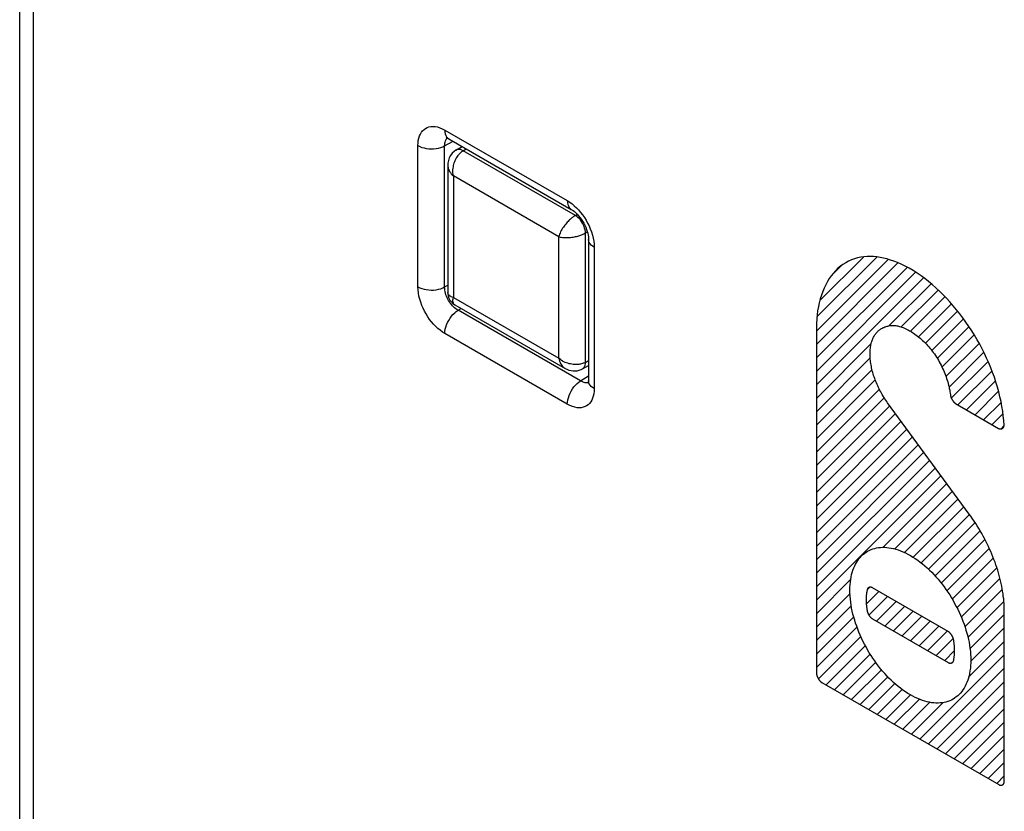
# Model space of a CAD drawing. Units: millimetres. Extents: x -28.6 to 49.4, y -35 to 45.6.
# Drawn here: x -28.6 to -18.2, y 8.9 to 17.2 of the extents above; entities that cross this region are included whole.
import ezdxf

# ---------------------------------------------------------------- set-up
doc = ezdxf.new("R2010")
doc.units = ezdxf.units.MM
doc.header["$LTSCALE"] = 16.335
doc.layers.get('0').update_dxf_attribs({"linetype": 'CONTINUOUS'})
for name, color, linetype in [('ASSI', 7, 'CONTINUOUS'), ('CURVE', 7, 'CONTINUOUS'), ('RACCORDO', 7, 'CONTINUOUS')]:
    doc.layers.add(name, color=color, linetype=linetype)

msp = doc.modelspace()

# ---------------------------------------------------------------- linework, layer by layer
at = {"color": 7, "linetype": 'CONTINUOUS'}
msp.add_line((-28.556, -7.516), (-28.556, 34.636), dxfattribs=at)
at = {"color": 250, "linetype": 'CONTINUOUS'}
msp.add_line((-28.41, -7.72), (-28.41, 34.432), dxfattribs=at)
at = {"layer": 'ASSI', "color": 7, "linetype": 'CONTINUOUS'}
for p, q in [((-28.556, -7.516), (-28.556, 34.636)), ((-24.059, 15.927), (-24.052, 15.923)), ((-24.052, 15.923), (-22.767, 15.181)), ((-22.584, 14.864), (-22.584, 13.38))]:
    msp.add_line(p, q, dxfattribs=at)
at = {"layer": 'ASSI', "color": 250, "linetype": 'CONTINUOUS'}
for p, q in [((-28.41, -7.72), (-28.41, 34.432)), ((-24.093, 16.015), (-22.808, 15.273)), ((-24.065, 15.933), (-24.052, 15.923)), ((-24.376, 14.367), (-24.376, 15.851)), ((-24.096, 15.85), (-24.007, 15.897)), ((-24.096, 14.366), (-24.096, 15.85)), ((-22.525, 14.783), (-22.525, 13.299)), ((-24.096, 14.366), (-24.063, 14.385)), ((-24.095, 14.35), (-24.096, 14.366)), ((-24.035, 14.195), (-24.045, 14.209)), ((-23.954, 14.121), (-23.921, 14.14)), ((-22.669, 13.379), (-23.954, 14.121)), ((-22.808, 13.135), (-24.093, 13.877)), ((-22.669, 13.379), (-22.584, 13.432)), ((-22.582, 13.364), (-22.584, 13.38))]:
    msp.add_line(p, q, dxfattribs=at)
for points in [[(-24.376, 15.851), (-24.375, 15.88), (-24.372, 15.906), (-24.366, 15.93), (-24.359, 15.953), (-24.35, 15.973), (-24.339, 15.991), (-24.327, 16.007), (-24.312, 16.021), (-24.297, 16.032), (-24.279, 16.041), (-24.261, 16.048), (-24.241, 16.052), (-24.219, 16.053), (-24.195, 16.052), (-24.171, 16.047), (-24.146, 16.039), (-24.12, 16.028), (-24.093, 16.015)], [(-24.096, 15.85), (-24.095, 15.864), (-24.094, 15.877), (-24.091, 15.889), (-24.088, 15.9), (-24.084, 15.91), (-24.078, 15.919), (-24.072, 15.927), (-24.068, 15.931)], [(-24.093, 16.015), (-24.092, 15.994), (-24.089, 15.976), (-24.083, 15.959), (-24.075, 15.944), (-24.065, 15.933)], [(-24.376, 15.851), (-24.357, 15.842), (-24.335, 15.833), (-24.312, 15.827), (-24.288, 15.822), (-24.262, 15.819), (-24.236, 15.818), (-24.211, 15.818), (-24.185, 15.821), (-24.161, 15.826), (-24.137, 15.832), (-24.115, 15.84), (-24.096, 15.85)], [(-22.808, 15.273), (-22.807, 15.252), (-22.803, 15.233), (-22.797, 15.217), (-22.789, 15.202), (-22.779, 15.191), (-22.767, 15.181)], [(-22.808, 15.273), (-22.783, 15.257), (-22.758, 15.239), (-22.735, 15.219), (-22.712, 15.198), (-22.69, 15.175), (-22.669, 15.15)], [(-22.669, 15.15), (-22.649, 15.124), (-22.629, 15.096), (-22.611, 15.067), (-22.595, 15.038), (-22.58, 15.008), (-22.567, 14.977), (-22.555, 14.945)], [(-22.555, 14.945), (-22.544, 14.912), (-22.536, 14.879), (-22.53, 14.847), (-22.527, 14.815), (-22.525, 14.783)], [(-22.525, 14.783), (-22.542, 14.794), (-22.557, 14.806), (-22.568, 14.82), (-22.577, 14.834), (-22.582, 14.848), (-22.584, 14.864)], [(-24.093, 13.877), (-24.118, 13.893), (-24.143, 13.911), (-24.166, 13.931), (-24.189, 13.952), (-24.211, 13.975), (-24.232, 14), (-24.253, 14.026), (-24.272, 14.054), (-24.29, 14.083), (-24.306, 14.112), (-24.321, 14.142), (-24.335, 14.173), (-24.347, 14.205), (-24.357, 14.238), (-24.365, 14.271), (-24.371, 14.303), (-24.375, 14.335), (-24.376, 14.367)], [(-24.376, 14.367), (-24.357, 14.357), (-24.335, 14.349), (-24.312, 14.342), (-24.288, 14.338), (-24.262, 14.335), (-24.236, 14.333), (-24.211, 14.334), (-24.185, 14.337), (-24.161, 14.342), (-24.137, 14.348), (-24.115, 14.356), (-24.096, 14.366)], [(-24.076, 14.268), (-24.082, 14.284), (-24.087, 14.301), (-24.091, 14.317), (-24.094, 14.334), (-24.095, 14.35)], [(-24.045, 14.209), (-24.054, 14.223), (-24.062, 14.238), (-24.069, 14.253), (-24.076, 14.268)], [(-23.954, 14.121), (-23.967, 14.129), (-23.979, 14.137), (-23.991, 14.147), (-24.003, 14.158), (-24.014, 14.169), (-24.025, 14.182), (-24.035, 14.195)], [(-24.093, 13.877), (-24.092, 13.899), (-24.089, 13.922), (-24.083, 13.945), (-24.075, 13.969), (-24.065, 13.992), (-24.053, 14.015), (-24.039, 14.037), (-24.024, 14.058), (-24.008, 14.077), (-23.99, 14.094), (-23.973, 14.109), (-23.954, 14.121)], [(-22.808, 13.135), (-22.807, 13.157), (-22.803, 13.18), (-22.797, 13.203), (-22.789, 13.227), (-22.779, 13.25), (-22.767, 13.273), (-22.754, 13.295), (-22.739, 13.316), (-22.722, 13.335), (-22.705, 13.352), (-22.687, 13.367), (-22.669, 13.379)], [(-22.631, 13.362), (-22.643, 13.366), (-22.656, 13.372), (-22.669, 13.379)], [(-22.585, 13.362), (-22.586, 13.362), (-22.596, 13.36), (-22.607, 13.359), (-22.619, 13.36), (-22.631, 13.362)], [(-22.525, 13.299), (-22.542, 13.31), (-22.557, 13.322), (-22.568, 13.336), (-22.577, 13.35), (-22.582, 13.364)], [(-22.525, 13.299), (-22.526, 13.27), (-22.53, 13.244), (-22.535, 13.22), (-22.542, 13.197), (-22.551, 13.177), (-22.562, 13.159), (-22.574, 13.143), (-22.589, 13.129), (-22.605, 13.118), (-22.622, 13.109), (-22.64, 13.102), (-22.661, 13.098), (-22.682, 13.097), (-22.706, 13.098), (-22.73, 13.103), (-22.755, 13.111), (-22.781, 13.122), (-22.808, 13.135)]]:
    msp.add_lwpolyline(points, dxfattribs=at)
at = {"layer": 'ASSI', "color": 7, "linetype": 'CONTINUOUS'}
for points in [[(-24.078, 15.935), (-24.079, 15.935), (-24.08, 15.935), (-24.079, 15.935), (-24.076, 15.934), (-24.072, 15.933), (-24.066, 15.93), (-24.059, 15.927)], [(-22.767, 15.181), (-22.759, 15.176), (-22.747, 15.168), (-22.733, 15.158), (-22.719, 15.145), (-22.705, 15.131), (-22.69, 15.114), (-22.676, 15.097), (-22.662, 15.078), (-22.648, 15.057), (-22.636, 15.036), (-22.625, 15.015), (-22.615, 14.993), (-22.606, 14.971), (-22.599, 14.95), (-22.593, 14.93), (-22.589, 14.911), (-22.586, 14.894), (-22.584, 14.878), (-22.584, 14.864)], [(-22.584, 13.38), (-22.584, 13.372), (-22.585, 13.365), (-22.585, 13.358), (-22.586, 13.354), (-22.587, 13.351)]]:
    msp.add_lwpolyline(points, dxfattribs=at)
at = {"layer": 'CURVE', "color": 7, "linetype": 'CONTINUOUS'}
for p, q in [((-20.187, 14.051), (-19.558, 14.68)), ((-20.156, 14.223), (-19.7, 14.679)), ((-20.193, 13.903), (-19.441, 14.656)), ((-20.193, 13.762), (-19.337, 14.618)), ((-20.027, 14.493), (-19.932, 14.589)), ((-20.193, 13.621), (-19.241, 14.572)), ((-20.193, 13.479), (-19.152, 14.52)), ((-20.193, 13.338), (-19.068, 14.462)), ((-19.431, 13.958), (-18.989, 14.4)), ((-19.302, 13.946), (-18.914, 14.334)), ((-19.205, 13.901), (-18.844, 14.263)), ((-19.122, 13.843), (-18.775, 14.19)), ((-19.049, 13.775), (-18.712, 14.112)), ((-18.983, 13.699), (-18.65, 14.032)), ((-18.925, 13.616), (-18.592, 13.949)), ((-18.875, 13.524), (-18.537, 13.862)), ((-20.193, 13.196), (-19.617, 13.773)), ((-18.833, 13.425), (-18.485, 13.773)), ((-18.801, 13.315), (-18.437, 13.68)), ((-20.193, 13.055), (-19.628, 13.62)), ((-18.777, 13.198), (-18.391, 13.584)), ((-20.193, 12.913), (-19.609, 13.498)), ((-18.707, 13.127), (-18.351, 13.483)), ((-20.193, 12.772), (-19.575, 13.39)), ((-18.617, 13.075), (-18.314, 13.379)), ((-20.193, 12.631), (-19.532, 13.292)), ((-18.528, 13.023), (-18.281, 13.27)), ((-20.193, 12.489), (-19.48, 13.202)), ((-18.438, 12.972), (-18.255, 13.154)), ((-20.193, 12.348), (-19.422, 13.119)), ((-20.193, 12.206), (-19.362, 13.037)), ((-18.348, 12.92), (-18.235, 13.033)), ((-20.193, 12.065), (-19.303, 12.955)), ((-20.193, 11.923), (-19.243, 12.874)), ((-18.251, 12.876), (-18.224, 12.903)), ((-20.193, 11.782), (-19.183, 12.792)), ((-20.193, 11.641), (-19.123, 12.71)), ((-20.193, 11.499), (-19.064, 12.629)), ((-20.193, 11.358), (-19.004, 12.547)), ((-20.193, 11.216), (-18.944, 12.465)), ((-20.193, 11.075), (-18.884, 12.384)), ((-19.497, 11.63), (-18.825, 12.302)), ((-19.371, 11.614), (-18.765, 12.22)), ((-19.267, 11.576), (-18.705, 12.139)), ((-19.177, 11.526), (-18.645, 12.057)), ((-19.094, 11.467), (-18.586, 11.975)), ((-19.017, 11.402), (-18.528, 11.892)), ((-18.948, 11.33), (-18.474, 11.804)), ((-18.883, 11.254), (-18.424, 11.713)), ((-18.823, 11.173), (-18.378, 11.618)), ((-18.768, 11.086), (-18.336, 11.518)), ((-18.718, 10.995), (-18.298, 11.414)), ((-20.193, 10.934), (-19.832, 11.295)), ((-18.673, 10.898), (-18.267, 11.304)), ((-19.669, 11.033), (-19.536, 11.166)), ((-19.66, 11.184), (-19.632, 11.211)), ((-18.635, 10.795), (-18.242, 11.188)), ((-20.193, 10.792), (-19.84, 11.146)), ((-19.642, 10.919), (-19.447, 11.114)), ((-19.563, 10.856), (-19.357, 11.062)), ((-18.603, 10.685), (-18.225, 11.063)), ((-20.193, 10.651), (-19.827, 11.017)), ((-19.474, 10.804), (-19.267, 11.011)), ((-19.384, 10.753), (-19.178, 10.959)), ((-20.193, 10.509), (-19.801, 10.901)), ((-19.294, 10.701), (-19.088, 10.907)), ((-19.205, 10.649), (-18.998, 10.855)), ((-18.581, 10.565), (-18.221, 10.926)), ((-20.193, 10.368), (-19.767, 10.794)), ((-19.115, 10.597), (-18.909, 10.804)), ((-19.025, 10.546), (-18.819, 10.752)), ((-18.574, 10.432), (-18.221, 10.785)), ((-20.171, 10.248), (-19.726, 10.694)), ((-18.936, 10.494), (-18.756, 10.673)), ((-20.092, 10.186), (-19.679, 10.599)), ((-18.846, 10.442), (-18.742, 10.546)), ((-18.595, 10.268), (-18.221, 10.643)), ((-20.003, 10.134), (-19.627, 10.509)), ((-19.106, 9.616), (-18.221, 10.502)), ((-19.913, 10.082), (-19.57, 10.425)), ((-19.823, 10.031), (-19.509, 10.345)), ((-19.016, 9.565), (-18.221, 10.36)), ((-19.734, 9.979), (-19.443, 10.27)), ((-19.644, 9.927), (-19.37, 10.201)), ((-19.554, 9.875), (-19.292, 10.138)), ((-18.927, 9.513), (-18.221, 10.219)), ((-19.465, 9.823), (-19.207, 10.081)), ((-19.375, 9.772), (-19.112, 10.035)), ((-18.837, 9.461), (-18.221, 10.078)), ((-19.285, 9.72), (-19.003, 10.003)), ((-19.196, 9.668), (-18.863, 10.001)), ((-18.747, 9.409), (-18.221, 9.936)), ((-18.658, 9.358), (-18.221, 9.795)), ((-18.568, 9.306), (-18.221, 9.653)), ((-18.478, 9.254), (-18.221, 9.512)), ((-18.389, 9.202), (-18.221, 9.371)), ((-18.299, 9.15), (-18.221, 9.229))]:
    msp.add_line(p, q, dxfattribs=at)
at = {"layer": 'CURVE', "color": 250, "linetype": 'CONTINUOUS'}
for p, q in [((-20.193, 13.937), (-20.193, 10.309)), ((-18.589, 11.981), (-19.445, 13.15)), ((-18.732, 13.141), (-18.28, 12.881)), ((-18.809, 10.746), (-19.605, 11.205)), ((-18.221, 9.17), (-18.221, 10.961)), ((-19.605, 10.88), (-18.809, 10.421)), ((-20.137, 10.211), (-18.277, 9.138))]:
    msp.add_line(p, q, dxfattribs=at)
for points in [[(-18.223, 12.916), (-18.226, 12.964), (-18.231, 13.012), (-18.237, 13.061), (-18.245, 13.111), (-18.255, 13.162), (-18.266, 13.212), (-18.278, 13.263), (-18.293, 13.315), (-18.308, 13.366), (-18.325, 13.418), (-18.343, 13.468), (-18.363, 13.518), (-18.384, 13.568), (-18.406, 13.617), (-18.429, 13.667), (-18.453, 13.716), (-18.479, 13.764), (-18.506, 13.812), (-18.533, 13.859), (-18.562, 13.906), (-18.592, 13.952), (-18.623, 13.997), (-18.655, 14.041), (-18.688, 14.085), (-18.722, 14.127), (-18.756, 14.168), (-18.791, 14.209), (-18.827, 14.247), (-18.863, 14.285), (-18.9, 14.321), (-18.938, 14.357), (-18.977, 14.391), (-19.016, 14.423), (-19.056, 14.454), (-19.095, 14.483), (-19.137, 14.511), (-19.179, 14.538), (-19.22, 14.562), (-19.262, 14.585), (-19.304, 14.605), (-19.341, 14.622), (-19.379, 14.636), (-19.416, 14.649), (-19.453, 14.66), (-19.489, 14.669), (-19.524, 14.676), (-19.559, 14.681), (-19.593, 14.685), (-19.626, 14.686), (-19.659, 14.685), (-19.694, 14.683), (-19.728, 14.678), (-19.762, 14.671), (-19.794, 14.661), (-19.826, 14.65), (-19.856, 14.637), (-19.885, 14.621), (-19.914, 14.603), (-19.941, 14.584), (-19.967, 14.562), (-19.991, 14.537), (-20.015, 14.511), (-20.037, 14.484), (-20.058, 14.454), (-20.077, 14.422), (-20.095, 14.389), (-20.112, 14.355), (-20.127, 14.318), (-20.14, 14.281), (-20.153, 14.242), (-20.163, 14.201), (-20.172, 14.16), (-20.18, 14.117), (-20.185, 14.073), (-20.19, 14.029), (-20.192, 13.983), (-20.193, 13.937)], [(-19.614, 13.785), (-19.611, 13.795), (-19.608, 13.804), (-19.605, 13.813), (-19.601, 13.822), (-19.597, 13.831), (-19.593, 13.84), (-19.588, 13.848), (-19.584, 13.856), (-19.579, 13.863), (-19.573, 13.871), (-19.568, 13.878), (-19.562, 13.885), (-19.556, 13.892), (-19.55, 13.898), (-19.543, 13.904), (-19.537, 13.91), (-19.53, 13.915), (-19.523, 13.921), (-19.515, 13.926), (-19.508, 13.93), (-19.5, 13.935), (-19.492, 13.939), (-19.484, 13.942), (-19.476, 13.946), (-19.468, 13.949), (-19.46, 13.952), (-19.451, 13.954), (-19.442, 13.956), (-19.433, 13.958), (-19.425, 13.96), (-19.416, 13.961), (-19.406, 13.961), (-19.397, 13.962), (-19.388, 13.962), (-19.378, 13.962), (-19.369, 13.961), (-19.359, 13.96), (-19.35, 13.959), (-19.34, 13.957), (-19.33, 13.955), (-19.321, 13.952)], [(-19.321, 13.952), (-19.308, 13.948), (-19.295, 13.944), (-19.281, 13.939), (-19.268, 13.933), (-19.255, 13.927), (-19.241, 13.921), (-19.227, 13.914), (-19.214, 13.906), (-19.2, 13.898), (-19.186, 13.889), (-19.173, 13.88), (-19.159, 13.871), (-19.145, 13.861), (-19.132, 13.85), (-19.118, 13.839), (-19.105, 13.828), (-19.091, 13.816), (-19.078, 13.804), (-19.065, 13.792), (-19.052, 13.779), (-19.039, 13.765), (-19.026, 13.752), (-19.014, 13.738), (-19.002, 13.723), (-18.99, 13.709), (-18.978, 13.693), (-18.966, 13.678), (-18.955, 13.662), (-18.944, 13.646), (-18.934, 13.63), (-18.923, 13.614), (-18.913, 13.597), (-18.904, 13.58), (-18.894, 13.563), (-18.885, 13.546), (-18.877, 13.528), (-18.868, 13.511), (-18.86, 13.493), (-18.853, 13.476), (-18.845, 13.458), (-18.838, 13.44), (-18.832, 13.422), (-18.826, 13.405), (-18.82, 13.387), (-18.815, 13.369), (-18.81, 13.352), (-18.805, 13.334), (-18.801, 13.317), (-18.798, 13.3), (-18.794, 13.283), (-18.792, 13.266), (-18.789, 13.25), (-18.787, 13.232)], [(-19.445, 13.15), (-19.455, 13.164), (-19.465, 13.177), (-19.474, 13.192), (-19.483, 13.206), (-19.492, 13.22), (-19.501, 13.235), (-19.51, 13.25), (-19.518, 13.265), (-19.526, 13.28), (-19.534, 13.295), (-19.542, 13.311), (-19.549, 13.326), (-19.556, 13.342), (-19.563, 13.358), (-19.569, 13.373), (-19.575, 13.389), (-19.581, 13.405), (-19.587, 13.421), (-19.592, 13.436), (-19.597, 13.452), (-19.601, 13.468), (-19.606, 13.484), (-19.61, 13.5), (-19.613, 13.516), (-19.616, 13.531), (-19.619, 13.547), (-19.622, 13.563), (-19.624, 13.578), (-19.626, 13.593), (-19.627, 13.608), (-19.628, 13.623), (-19.629, 13.638), (-19.629, 13.653), (-19.629, 13.667), (-19.629, 13.681), (-19.628, 13.695), (-19.627, 13.709), (-19.626, 13.722), (-19.624, 13.735), (-19.622, 13.748), (-19.62, 13.761), (-19.617, 13.773), (-19.614, 13.785)], [(-18.787, 13.232), (-18.787, 13.23), (-18.787, 13.228), (-18.786, 13.226), (-18.786, 13.224), (-18.785, 13.222), (-18.785, 13.22), (-18.784, 13.218), (-18.784, 13.216), (-18.783, 13.214), (-18.783, 13.212), (-18.782, 13.21), (-18.781, 13.208), (-18.78, 13.206), (-18.779, 13.204), (-18.779, 13.202), (-18.778, 13.2), (-18.777, 13.198), (-18.776, 13.196), (-18.775, 13.194), (-18.774, 13.192), (-18.773, 13.19), (-18.772, 13.188), (-18.77, 13.185), (-18.769, 13.183), (-18.768, 13.181), (-18.767, 13.179), (-18.766, 13.177), (-18.765, 13.176), (-18.763, 13.174), (-18.762, 13.172), (-18.761, 13.17), (-18.759, 13.168), (-18.758, 13.166), (-18.757, 13.164), (-18.755, 13.163), (-18.754, 13.161), (-18.753, 13.159), (-18.751, 13.158), (-18.75, 13.156), (-18.748, 13.155), (-18.747, 13.153), (-18.745, 13.152), (-18.744, 13.15), (-18.743, 13.149), (-18.741, 13.148), (-18.74, 13.147), (-18.738, 13.145), (-18.737, 13.144), (-18.735, 13.143), (-18.734, 13.142), (-18.732, 13.141)], [(-18.28, 12.881), (-18.279, 12.88), (-18.277, 12.879), (-18.276, 12.878), (-18.274, 12.878), (-18.273, 12.877), (-18.271, 12.877), (-18.27, 12.876), (-18.268, 12.876), (-18.267, 12.875), (-18.265, 12.875), (-18.264, 12.875), (-18.262, 12.875), (-18.261, 12.875), (-18.259, 12.875), (-18.258, 12.875), (-18.256, 12.875), (-18.255, 12.875), (-18.254, 12.875), (-18.252, 12.875), (-18.251, 12.876), (-18.249, 12.876), (-18.248, 12.877), (-18.247, 12.877), (-18.245, 12.878), (-18.244, 12.878), (-18.243, 12.879), (-18.242, 12.879), (-18.24, 12.88), (-18.239, 12.881), (-18.238, 12.882), (-18.237, 12.882), (-18.236, 12.883), (-18.235, 12.884), (-18.234, 12.885), (-18.233, 12.886), (-18.232, 12.887), (-18.231, 12.889), (-18.23, 12.89), (-18.229, 12.891), (-18.228, 12.892), (-18.228, 12.893), (-18.227, 12.895), (-18.226, 12.896), (-18.226, 12.897), (-18.225, 12.899), (-18.225, 12.9), (-18.224, 12.902), (-18.224, 12.903), (-18.223, 12.905), (-18.223, 12.906), (-18.223, 12.908), (-18.223, 12.91), (-18.223, 12.911), (-18.223, 12.913), (-18.223, 12.915), (-18.223, 12.916)], [(-18.221, 10.961), (-18.221, 10.986), (-18.222, 11.011), (-18.223, 11.037), (-18.225, 11.063), (-18.227, 11.089), (-18.231, 11.115), (-18.234, 11.142), (-18.238, 11.169), (-18.243, 11.196), (-18.248, 11.223), (-18.254, 11.251), (-18.26, 11.278), (-18.267, 11.306), (-18.274, 11.334), (-18.282, 11.362), (-18.29, 11.39), (-18.299, 11.418), (-18.309, 11.446), (-18.318, 11.474), (-18.329, 11.502), (-18.34, 11.53), (-18.351, 11.558), (-18.363, 11.586), (-18.375, 11.613), (-18.388, 11.641), (-18.401, 11.669), (-18.415, 11.696), (-18.429, 11.723), (-18.443, 11.75), (-18.458, 11.777), (-18.473, 11.803), (-18.489, 11.83), (-18.505, 11.856), (-18.521, 11.881), (-18.538, 11.907), (-18.555, 11.932), (-18.572, 11.957), (-18.589, 11.981)], [(-19.207, 10.081), (-19.233, 10.097), (-19.258, 10.113), (-19.284, 10.131), (-19.309, 10.15), (-19.335, 10.17), (-19.359, 10.19), (-19.383, 10.211), (-19.407, 10.234), (-19.431, 10.257), (-19.454, 10.281), (-19.476, 10.305), (-19.498, 10.33), (-19.519, 10.356), (-19.54, 10.383), (-19.561, 10.41), (-19.581, 10.438), (-19.6, 10.466), (-19.619, 10.495), (-19.638, 10.524), (-19.655, 10.554), (-19.672, 10.584), (-19.689, 10.615), (-19.704, 10.646), (-19.719, 10.677), (-19.733, 10.708), (-19.746, 10.739), (-19.759, 10.771), (-19.77, 10.802), (-19.781, 10.834), (-19.791, 10.865), (-19.8, 10.897), (-19.809, 10.929), (-19.816, 10.961), (-19.823, 10.993), (-19.828, 11.024), (-19.833, 11.056), (-19.836, 11.087), (-19.839, 11.118), (-19.841, 11.149), (-19.841, 11.179), (-19.841, 11.208), (-19.839, 11.237), (-19.836, 11.265), (-19.833, 11.292), (-19.828, 11.319), (-19.823, 11.344), (-19.816, 11.368), (-19.809, 11.391), (-19.8, 11.414), (-19.791, 11.435), (-19.781, 11.455), (-19.77, 11.474), (-19.759, 11.492), (-19.746, 11.509), (-19.733, 11.525), (-19.719, 11.54), (-19.704, 11.554), (-19.689, 11.567), (-19.672, 11.579), (-19.655, 11.589), (-19.638, 11.599), (-19.619, 11.607), (-19.6, 11.614), (-19.581, 11.62), (-19.561, 11.624), (-19.54, 11.628), (-19.519, 11.63), (-19.498, 11.631), (-19.476, 11.631), (-19.454, 11.63), (-19.431, 11.627), (-19.407, 11.623), (-19.383, 11.618), (-19.359, 11.612), (-19.335, 11.604), (-19.309, 11.595), (-19.284, 11.584), (-19.258, 11.572), (-19.233, 11.559), (-19.207, 11.545)], [(-19.207, 11.545), (-19.181, 11.529), (-19.155, 11.513), (-19.13, 11.495), (-19.104, 11.476), (-19.079, 11.456), (-19.055, 11.436), (-19.031, 11.414), (-19.007, 11.392), (-18.983, 11.369), (-18.96, 11.345), (-18.938, 11.32), (-18.916, 11.295), (-18.894, 11.269), (-18.873, 11.243), (-18.853, 11.216), (-18.833, 11.188), (-18.813, 11.159), (-18.794, 11.131), (-18.776, 11.101), (-18.759, 11.071), (-18.742, 11.041), (-18.725, 11.011), (-18.71, 10.98), (-18.695, 10.949), (-18.681, 10.918), (-18.668, 10.886), (-18.655, 10.855), (-18.643, 10.823), (-18.633, 10.792), (-18.623, 10.76), (-18.613, 10.728), (-18.605, 10.696), (-18.598, 10.664), (-18.591, 10.633), (-18.586, 10.602), (-18.581, 10.57), (-18.577, 10.538), (-18.575, 10.507), (-18.573, 10.477), (-18.573, 10.447), (-18.573, 10.417), (-18.575, 10.388), (-18.577, 10.36), (-18.581, 10.333), (-18.586, 10.307), (-18.591, 10.282), (-18.598, 10.258), (-18.605, 10.234), (-18.613, 10.212), (-18.623, 10.191), (-18.633, 10.171), (-18.643, 10.152), (-18.655, 10.134), (-18.668, 10.117), (-18.681, 10.1), (-18.695, 10.085), (-18.71, 10.072), (-18.725, 10.059), (-18.742, 10.047), (-18.759, 10.036), (-18.776, 10.027), (-18.794, 10.019), (-18.813, 10.012), (-18.833, 10.006), (-18.853, 10.001), (-18.873, 9.998), (-18.894, 9.996), (-18.916, 9.994), (-18.938, 9.995), (-18.96, 9.996), (-18.983, 9.999), (-19.007, 10.003), (-19.031, 10.008), (-19.055, 10.014), (-19.079, 10.022), (-19.104, 10.031), (-19.13, 10.042), (-19.156, 10.054), (-19.181, 10.067), (-19.207, 10.081)], [(-19.66, 11.187), (-19.661, 11.179), (-19.663, 11.17), (-19.665, 11.162), (-19.666, 11.153), (-19.667, 11.145), (-19.668, 11.136), (-19.669, 11.127), (-19.67, 11.118), (-19.671, 11.109), (-19.671, 11.1), (-19.671, 11.09), (-19.671, 11.081), (-19.671, 11.071), (-19.671, 11.062), (-19.671, 11.052), (-19.67, 11.042), (-19.669, 11.032), (-19.668, 11.022), (-19.667, 11.012), (-19.663, 10.983)], [(-19.605, 11.205), (-19.606, 11.206), (-19.608, 11.207), (-19.609, 11.208), (-19.611, 11.208), (-19.612, 11.209), (-19.614, 11.209), (-19.615, 11.21), (-19.616, 11.21), (-19.618, 11.211), (-19.619, 11.211), (-19.621, 11.211), (-19.622, 11.211), (-19.624, 11.212), (-19.625, 11.212), (-19.627, 11.212), (-19.628, 11.212), (-19.629, 11.212), (-19.631, 11.212), (-19.632, 11.211), (-19.634, 11.211), (-19.635, 11.211), (-19.636, 11.211), (-19.638, 11.21), (-19.639, 11.21), (-19.64, 11.209), (-19.641, 11.209), (-19.642, 11.208), (-19.644, 11.208), (-19.645, 11.207), (-19.646, 11.206), (-19.647, 11.206), (-19.648, 11.205), (-19.649, 11.204), (-19.65, 11.203), (-19.651, 11.202), (-19.652, 11.201), (-19.653, 11.2), (-19.654, 11.199), (-19.654, 11.198), (-19.655, 11.197), (-19.656, 11.196), (-19.657, 11.195), (-19.657, 11.194), (-19.658, 11.192), (-19.658, 11.191), (-19.659, 11.19), (-19.659, 11.188), (-19.66, 11.187)], [(-19.663, 10.983), (-19.663, 10.979), (-19.662, 10.975), (-19.661, 10.971), (-19.661, 10.966), (-19.66, 10.962), (-19.659, 10.958), (-19.658, 10.954), (-19.657, 10.951), (-19.655, 10.947), (-19.654, 10.943), (-19.653, 10.939), (-19.651, 10.936), (-19.649, 10.932), (-19.648, 10.928), (-19.646, 10.925), (-19.644, 10.921), (-19.642, 10.918), (-19.64, 10.914), (-19.637, 10.911), (-19.635, 10.908), (-19.632, 10.904), (-19.63, 10.901), (-19.627, 10.898), (-19.624, 10.896), (-19.622, 10.893), (-19.619, 10.89), (-19.616, 10.888), (-19.613, 10.886), (-19.61, 10.884), (-19.608, 10.882), (-19.605, 10.88)], [(-18.754, 10.664), (-18.754, 10.666), (-18.755, 10.668), (-18.755, 10.67), (-18.756, 10.672), (-18.756, 10.674), (-18.757, 10.676), (-18.758, 10.678), (-18.758, 10.679), (-18.759, 10.681), (-18.76, 10.683), (-18.761, 10.685), (-18.762, 10.687), (-18.762, 10.689), (-18.763, 10.691), (-18.764, 10.693), (-18.765, 10.695), (-18.767, 10.697), (-18.768, 10.699), (-18.769, 10.701), (-18.77, 10.703), (-18.771, 10.705), (-18.772, 10.707), (-18.773, 10.709), (-18.775, 10.711), (-18.776, 10.713), (-18.777, 10.715), (-18.779, 10.717), (-18.78, 10.718), (-18.781, 10.72), (-18.783, 10.722), (-18.784, 10.724), (-18.786, 10.725), (-18.787, 10.727), (-18.788, 10.729), (-18.79, 10.73), (-18.791, 10.732), (-18.793, 10.733), (-18.794, 10.735), (-18.796, 10.736), (-18.797, 10.737), (-18.799, 10.739), (-18.8, 10.74), (-18.802, 10.741), (-18.803, 10.742), (-18.805, 10.743), (-18.806, 10.744), (-18.807, 10.745), (-18.809, 10.746)], [(-18.754, 10.439), (-18.752, 10.446), (-18.751, 10.454), (-18.749, 10.462), (-18.748, 10.47), (-18.747, 10.478), (-18.746, 10.486), (-18.745, 10.494), (-18.744, 10.502), (-18.743, 10.51), (-18.743, 10.519), (-18.742, 10.527), (-18.742, 10.536), (-18.742, 10.544), (-18.742, 10.553), (-18.742, 10.562), (-18.743, 10.571), (-18.743, 10.58), (-18.744, 10.589), (-18.745, 10.599), (-18.746, 10.608), (-18.747, 10.617), (-18.748, 10.626), (-18.749, 10.636), (-18.751, 10.645), (-18.752, 10.655), (-18.754, 10.664)], [(-18.809, 10.421), (-18.807, 10.42), (-18.806, 10.419), (-18.805, 10.418), (-18.803, 10.418), (-18.802, 10.417), (-18.8, 10.417), (-18.799, 10.416), (-18.797, 10.416), (-18.796, 10.415), (-18.794, 10.415), (-18.793, 10.415), (-18.791, 10.415), (-18.79, 10.414), (-18.788, 10.414), (-18.787, 10.414), (-18.786, 10.414), (-18.784, 10.414), (-18.783, 10.414), (-18.781, 10.415), (-18.78, 10.415), (-18.779, 10.415), (-18.777, 10.415), (-18.776, 10.416), (-18.775, 10.416), (-18.773, 10.417), (-18.772, 10.417), (-18.771, 10.418), (-18.77, 10.418), (-18.769, 10.419), (-18.768, 10.419), (-18.767, 10.42), (-18.765, 10.421), (-18.764, 10.422), (-18.763, 10.423), (-18.762, 10.424), (-18.762, 10.424), (-18.761, 10.425), (-18.76, 10.426), (-18.759, 10.428), (-18.758, 10.429), (-18.758, 10.43), (-18.757, 10.431), (-18.756, 10.432), (-18.756, 10.433), (-18.755, 10.435), (-18.755, 10.436), (-18.754, 10.438), (-18.754, 10.439)], [(-20.193, 10.309), (-20.193, 10.307), (-20.193, 10.305), (-20.193, 10.303), (-20.193, 10.301), (-20.192, 10.3), (-20.192, 10.298), (-20.192, 10.296), (-20.191, 10.294), (-20.191, 10.292), (-20.19, 10.29), (-20.19, 10.288), (-20.189, 10.286), (-20.188, 10.284), (-20.188, 10.282), (-20.187, 10.28), (-20.186, 10.277), (-20.185, 10.275), (-20.184, 10.273), (-20.183, 10.271), (-20.182, 10.269), (-20.181, 10.267), (-20.18, 10.265), (-20.179, 10.263), (-20.178, 10.261), (-20.177, 10.258), (-20.176, 10.256), (-20.175, 10.254), (-20.174, 10.252), (-20.172, 10.25), (-20.171, 10.248), (-20.17, 10.246), (-20.168, 10.244), (-20.167, 10.242), (-20.166, 10.24), (-20.164, 10.238), (-20.163, 10.237), (-20.162, 10.235), (-20.16, 10.233), (-20.159, 10.231), (-20.157, 10.23), (-20.156, 10.228), (-20.154, 10.226), (-20.153, 10.225), (-20.152, 10.223), (-20.15, 10.222), (-20.149, 10.22), (-20.147, 10.219), (-20.146, 10.218), (-20.144, 10.217), (-20.143, 10.215), (-20.141, 10.214), (-20.14, 10.213), (-20.138, 10.212), (-20.137, 10.211)], [(-18.277, 9.138), (-18.275, 9.137), (-18.274, 9.136), (-18.273, 9.135), (-18.271, 9.135), (-18.27, 9.134), (-18.268, 9.134), (-18.267, 9.133), (-18.265, 9.133), (-18.264, 9.133), (-18.262, 9.132), (-18.261, 9.132), (-18.259, 9.132), (-18.258, 9.132), (-18.256, 9.132), (-18.255, 9.132), (-18.253, 9.132), (-18.252, 9.132), (-18.251, 9.132), (-18.249, 9.133), (-18.248, 9.133), (-18.246, 9.133), (-18.245, 9.134), (-18.244, 9.134), (-18.243, 9.135), (-18.241, 9.135), (-18.24, 9.136), (-18.239, 9.136), (-18.238, 9.137), (-18.236, 9.138), (-18.235, 9.139), (-18.234, 9.14), (-18.233, 9.14), (-18.232, 9.141), (-18.231, 9.142), (-18.23, 9.143), (-18.229, 9.144), (-18.228, 9.145), (-18.228, 9.147), (-18.227, 9.148), (-18.226, 9.149), (-18.225, 9.15), (-18.225, 9.152), (-18.224, 9.153), (-18.223, 9.154), (-18.223, 9.156), (-18.222, 9.157), (-18.222, 9.159), (-18.222, 9.16), (-18.221, 9.162), (-18.221, 9.163), (-18.221, 9.165), (-18.221, 9.166), (-18.221, 9.168), (-18.221, 9.17)]]:
    msp.add_lwpolyline(points, dxfattribs=at)
at = {"layer": 'RACCORDO', "color": 250, "linetype": 'CONTINUOUS'}
for p, q in [((-24.093, 16.015), (-22.808, 15.273)), ((-24.065, 15.933), (-24.052, 15.923)), ((-24.376, 14.367), (-24.376, 15.851)), ((-24.096, 15.85), (-24.007, 15.897)), ((-24.096, 14.366), (-24.096, 15.85)), ((-23.9, 15.797), (-23.868, 15.817)), ((-23.908, 15.793), (-23.9, 15.797)), ((-22.723, 15.118), (-23.9, 15.797)), ((-24.063, 15.644), (-24.063, 15.643)), ((-24.004, 15.533), (-24.004, 14.256)), ((-22.897, 14.894), (-24.004, 15.533)), ((-22.723, 15.118), (-22.703, 15.129)), ((-22.897, 13.617), (-22.897, 14.894)), ((-22.617, 14.934), (-22.597, 14.945)), ((-22.617, 13.574), (-22.617, 14.934)), ((-22.525, 14.783), (-22.525, 13.299)), ((-24.096, 14.366), (-24.063, 14.385)), ((-24.095, 14.35), (-24.096, 14.366)), ((-24.035, 14.195), (-24.045, 14.209)), ((-24.004, 14.256), (-22.897, 13.617)), ((-23.988, 14.178), (-23.989, 14.179)), ((-23.954, 14.121), (-23.921, 14.14)), ((-22.669, 13.379), (-23.954, 14.121)), ((-22.808, 13.135), (-24.093, 13.877)), ((-22.884, 13.606), (-22.897, 13.617)), ((-22.734, 13.552), (-22.747, 13.553)), ((-22.617, 13.574), (-22.584, 13.592)), ((-22.669, 13.379), (-22.584, 13.432)), ((-22.582, 13.364), (-22.584, 13.38))]:
    msp.add_line(p, q, dxfattribs=at)
at = {"layer": 'RACCORDO', "color": 7, "linetype": 'CONTINUOUS'}
for p, q in [((-24.059, 15.927), (-24.052, 15.923)), ((-24.052, 15.923), (-22.767, 15.181)), ((-23.977, 15.803), (-23.913, 15.843)), ((-24.063, 15.644), (-24.063, 14.308)), ((-22.584, 14.864), (-22.584, 13.38)), ((-23.988, 14.178), (-22.831, 13.511)), ((-22.65, 13.505), (-22.584, 13.54))]:
    msp.add_line(p, q, dxfattribs=at)
at = {"layer": 'RACCORDO', "color": 250, "linetype": 'CONTINUOUS'}
for points in [[(-24.376, 15.851), (-24.375, 15.88), (-24.372, 15.906), (-24.366, 15.93), (-24.359, 15.953), (-24.35, 15.973), (-24.339, 15.991), (-24.327, 16.007), (-24.312, 16.021), (-24.297, 16.032), (-24.279, 16.041), (-24.261, 16.048), (-24.241, 16.052), (-24.219, 16.053), (-24.195, 16.052), (-24.171, 16.047), (-24.146, 16.039), (-24.12, 16.028), (-24.093, 16.015)], [(-24.096, 15.85), (-24.095, 15.864), (-24.094, 15.877), (-24.091, 15.889), (-24.088, 15.9), (-24.084, 15.91), (-24.078, 15.919), (-24.072, 15.927), (-24.068, 15.931)], [(-24.093, 16.015), (-24.092, 15.994), (-24.089, 15.976), (-24.083, 15.959), (-24.075, 15.944), (-24.065, 15.933)], [(-24.376, 15.851), (-24.357, 15.842), (-24.335, 15.833), (-24.312, 15.827), (-24.288, 15.822), (-24.262, 15.819), (-24.236, 15.818), (-24.211, 15.818), (-24.185, 15.821), (-24.161, 15.826), (-24.137, 15.832), (-24.115, 15.84), (-24.096, 15.85)], [(-23.979, 15.707), (-23.973, 15.718), (-23.967, 15.728), (-23.961, 15.738), (-23.955, 15.746), (-23.949, 15.754), (-23.942, 15.762), (-23.935, 15.769), (-23.929, 15.776), (-23.922, 15.782), (-23.915, 15.788), (-23.908, 15.793)], [(-23.9, 15.797), (-23.914, 15.804), (-23.928, 15.809), (-23.941, 15.811), (-23.954, 15.811), (-23.966, 15.809), (-23.976, 15.804), (-23.977, 15.803)], [(-24.063, 15.643), (-24.062, 15.641), (-24.062, 15.631), (-24.06, 15.621), (-24.057, 15.611), (-24.054, 15.6), (-24.049, 15.589), (-24.043, 15.578), (-24.035, 15.567), (-24.026, 15.556), (-24.016, 15.544), (-24.004, 15.533)], [(-24.004, 15.533), (-24.007, 15.55), (-24.008, 15.566), (-24.008, 15.582), (-24.008, 15.598), (-24.006, 15.614), (-24.004, 15.629), (-24.001, 15.643), (-23.998, 15.657), (-23.994, 15.671), (-23.989, 15.683), (-23.984, 15.696), (-23.979, 15.707)], [(-22.808, 15.273), (-22.807, 15.252), (-22.803, 15.233), (-22.797, 15.217), (-22.789, 15.202), (-22.779, 15.191), (-22.767, 15.181)], [(-22.808, 15.273), (-22.783, 15.257), (-22.758, 15.239), (-22.735, 15.219), (-22.712, 15.198), (-22.69, 15.175), (-22.669, 15.15)], [(-22.723, 15.118), (-22.73, 15.113), (-22.738, 15.108), (-22.745, 15.103), (-22.753, 15.097), (-22.761, 15.091), (-22.769, 15.085), (-22.776, 15.078), (-22.784, 15.07), (-22.792, 15.063), (-22.8, 15.054), (-22.809, 15.046), (-22.817, 15.036), (-22.825, 15.027), (-22.833, 15.016), (-22.841, 15.005), (-22.849, 14.994), (-22.857, 14.983), (-22.864, 14.971), (-22.871, 14.958), (-22.878, 14.946), (-22.884, 14.933), (-22.889, 14.92), (-22.894, 14.907), (-22.897, 14.894)], [(-22.617, 14.934), (-22.618, 14.95), (-22.621, 14.967), (-22.626, 14.985), (-22.632, 15.003), (-22.64, 15.021), (-22.649, 15.038), (-22.659, 15.054), (-22.671, 15.07), (-22.683, 15.084), (-22.696, 15.097), (-22.709, 15.108), (-22.723, 15.118)], [(-22.669, 15.15), (-22.649, 15.124), (-22.629, 15.096), (-22.611, 15.067), (-22.595, 15.038), (-22.58, 15.008), (-22.567, 14.977), (-22.555, 14.945)], [(-22.897, 14.894), (-22.884, 14.891), (-22.871, 14.889), (-22.857, 14.887), (-22.843, 14.886), (-22.829, 14.885), (-22.815, 14.885), (-22.801, 14.885), (-22.787, 14.886), (-22.773, 14.887), (-22.76, 14.889), (-22.747, 14.891), (-22.734, 14.893), (-22.722, 14.896), (-22.71, 14.898), (-22.699, 14.901), (-22.688, 14.904), (-22.678, 14.907)], [(-22.678, 14.907), (-22.668, 14.911), (-22.659, 14.914), (-22.65, 14.918), (-22.641, 14.922), (-22.633, 14.926), (-22.625, 14.93), (-22.617, 14.934)], [(-22.555, 14.945), (-22.544, 14.912), (-22.536, 14.879), (-22.53, 14.847), (-22.527, 14.815), (-22.525, 14.783)], [(-22.525, 14.783), (-22.542, 14.794), (-22.557, 14.806), (-22.568, 14.82), (-22.577, 14.834), (-22.582, 14.848), (-22.584, 14.864)], [(-24.093, 13.877), (-24.118, 13.893), (-24.143, 13.911), (-24.166, 13.931), (-24.189, 13.952), (-24.211, 13.975), (-24.232, 14), (-24.253, 14.026), (-24.272, 14.054), (-24.29, 14.083), (-24.306, 14.112), (-24.321, 14.142), (-24.335, 14.173), (-24.347, 14.205), (-24.357, 14.238), (-24.365, 14.271), (-24.371, 14.303), (-24.375, 14.335), (-24.376, 14.367)], [(-24.376, 14.367), (-24.357, 14.357), (-24.335, 14.349), (-24.312, 14.342), (-24.288, 14.338), (-24.262, 14.335), (-24.236, 14.333), (-24.211, 14.334), (-24.185, 14.337), (-24.161, 14.342), (-24.137, 14.348), (-24.115, 14.356), (-24.096, 14.366)], [(-24.076, 14.268), (-24.082, 14.284), (-24.087, 14.301), (-24.091, 14.317), (-24.094, 14.334), (-24.095, 14.35)], [(-24.045, 14.209), (-24.054, 14.223), (-24.062, 14.238), (-24.069, 14.253), (-24.076, 14.268)], [(-24.004, 14.256), (-24.016, 14.259), (-24.026, 14.264), (-24.035, 14.269), (-24.043, 14.274), (-24.049, 14.279), (-24.054, 14.284), (-24.057, 14.29), (-24.06, 14.295), (-24.062, 14.301), (-24.062, 14.307), (-24.063, 14.308)], [(-23.954, 14.121), (-23.967, 14.129), (-23.979, 14.137), (-23.991, 14.147), (-24.003, 14.158), (-24.014, 14.169), (-24.025, 14.182), (-24.035, 14.195)], [(-23.989, 14.179), (-23.994, 14.183), (-23.998, 14.187), (-24.001, 14.192), (-24.004, 14.198), (-24.006, 14.205), (-24.008, 14.213), (-24.008, 14.222), (-24.008, 14.232), (-24.007, 14.243), (-24.004, 14.256)], [(-24.093, 13.877), (-24.092, 13.899), (-24.089, 13.922), (-24.083, 13.945), (-24.075, 13.969), (-24.065, 13.992), (-24.053, 14.015), (-24.039, 14.037), (-24.024, 14.058), (-24.008, 14.077), (-23.99, 14.094), (-23.973, 14.109), (-23.954, 14.121)], [(-22.897, 13.617), (-22.894, 13.601), (-22.889, 13.586), (-22.884, 13.573), (-22.878, 13.561), (-22.871, 13.55), (-22.864, 13.54), (-22.857, 13.532), (-22.849, 13.524), (-22.841, 13.518), (-22.833, 13.512), (-22.831, 13.511)], [(-22.801, 13.564), (-22.815, 13.569), (-22.829, 13.574), (-22.843, 13.581), (-22.857, 13.588), (-22.871, 13.597), (-22.884, 13.606)], [(-22.747, 13.553), (-22.76, 13.555), (-22.773, 13.557), (-22.787, 13.56), (-22.801, 13.564)], [(-22.699, 13.552), (-22.71, 13.551), (-22.722, 13.551), (-22.734, 13.552)], [(-22.617, 13.574), (-22.625, 13.57), (-22.633, 13.567), (-22.641, 13.564), (-22.65, 13.561), (-22.659, 13.558), (-22.668, 13.556), (-22.678, 13.554), (-22.688, 13.553), (-22.699, 13.552)], [(-22.65, 13.505), (-22.649, 13.505), (-22.64, 13.512), (-22.632, 13.521), (-22.626, 13.532), (-22.621, 13.545), (-22.618, 13.559), (-22.617, 13.574)], [(-22.808, 13.135), (-22.807, 13.157), (-22.803, 13.18), (-22.797, 13.203), (-22.789, 13.227), (-22.779, 13.25), (-22.767, 13.273), (-22.754, 13.295), (-22.739, 13.316), (-22.722, 13.335), (-22.705, 13.352), (-22.687, 13.367), (-22.669, 13.379)], [(-22.631, 13.362), (-22.643, 13.366), (-22.656, 13.372), (-22.669, 13.379)], [(-22.585, 13.362), (-22.586, 13.362), (-22.596, 13.36), (-22.607, 13.359), (-22.619, 13.36), (-22.631, 13.362)], [(-22.525, 13.299), (-22.542, 13.31), (-22.557, 13.322), (-22.568, 13.336), (-22.577, 13.35), (-22.582, 13.364)], [(-22.525, 13.299), (-22.526, 13.27), (-22.53, 13.244), (-22.535, 13.22), (-22.542, 13.197), (-22.551, 13.177), (-22.562, 13.159), (-22.574, 13.143), (-22.589, 13.129), (-22.605, 13.118), (-22.622, 13.109), (-22.64, 13.102), (-22.661, 13.098), (-22.682, 13.097), (-22.706, 13.098), (-22.73, 13.103), (-22.755, 13.111), (-22.781, 13.122), (-22.808, 13.135)]]:
    msp.add_lwpolyline(points, dxfattribs=at)
at = {"layer": 'RACCORDO', "color": 7, "linetype": 'CONTINUOUS'}
for points in [[(-24.078, 15.935), (-24.079, 15.935), (-24.08, 15.935), (-24.079, 15.935), (-24.076, 15.934), (-24.072, 15.933), (-24.066, 15.93), (-24.059, 15.927)], [(-23.978, 15.803), (-23.996, 15.79), (-24.016, 15.771), (-24.033, 15.748), (-24.047, 15.723), (-24.056, 15.695), (-24.061, 15.665), (-24.063, 15.643)], [(-22.767, 15.181), (-22.759, 15.176), (-22.747, 15.168), (-22.733, 15.158), (-22.719, 15.145), (-22.705, 15.131), (-22.69, 15.114), (-22.676, 15.097), (-22.662, 15.078), (-22.648, 15.057), (-22.636, 15.036), (-22.625, 15.015), (-22.615, 14.993), (-22.606, 14.971), (-22.599, 14.95), (-22.593, 14.93), (-22.589, 14.911), (-22.586, 14.894), (-22.584, 14.878), (-22.584, 14.864)], [(-24.063, 14.308), (-24.062, 14.295), (-24.058, 14.272), (-24.05, 14.249), (-24.04, 14.229), (-24.025, 14.21), (-24.009, 14.193), (-23.988, 14.178)], [(-22.831, 13.511), (-22.812, 13.501), (-22.791, 13.493), (-22.769, 13.487), (-22.747, 13.484), (-22.725, 13.484), (-22.704, 13.486), (-22.684, 13.491), (-22.664, 13.498), (-22.65, 13.505)], [(-22.584, 13.38), (-22.584, 13.372), (-22.585, 13.365), (-22.585, 13.358), (-22.586, 13.354), (-22.587, 13.351)]]:
    msp.add_lwpolyline(points, dxfattribs=at)

doc.saveas('drawing.dxf')
